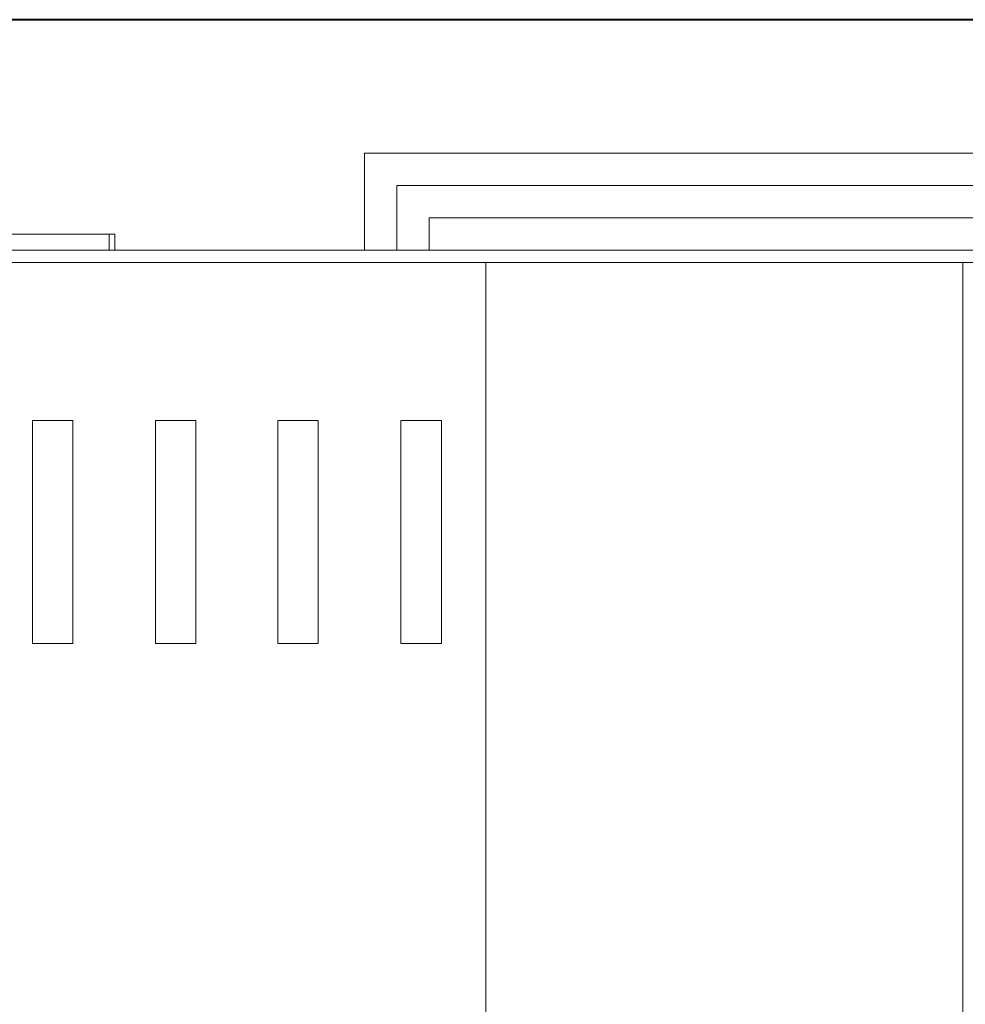
# Model space of a CAD drawing. Units: millimetres. Extents: x -480 to 1720, y 645 to 1435.
# Drawn here: x 492 to 503, y 693 to 705 of the extents above; entities that cross this region are included whole.
import ezdxf

# ---------------------------------------------------------------- set-up
doc = ezdxf.new("R2010")
doc.units = ezdxf.units.MM
doc.layers.add('cotation ext', color=7, linetype='Continuous', lineweight=20)
doc.layers.add('escalier', color=7, linetype='Continuous', lineweight=20)
doc.layers.add('Cotations_ 1_50', color=7, linetype='Continuous')
doc.layers.add('mur vue', color=7, linetype='Continuous')

msp = doc.modelspace()

# ---------------------------------------------------------------- linework, layer by layer
at = {"layer": 'cotation ext', "color": 7, "lineweight": 20}
for p, q in [((491.453, 702.58), (492.953, 702.58)), ((492.883, 702.58), (492.883, 702.38)), ((492.953, 702.38), (492.953, 702.58)), ((492.953, 702.58), (492.953, 702.38)), ((521.068, 702.38), (492.953, 702.38)), ((492.953, 702.38), (497.232, 702.38))]:
    msp.add_line(p, q, dxfattribs=at)
at = {"layer": 'Cotations_ 1_50', "color": 7, "lineweight": 20}
for p, q in [((503.481, 702.38), (479.635, 702.38)), ((503.431, 702.23), (479.785, 702.23)), ((497.532, 702.23), (497.532, 692.83)), ((503.421, 702.23), (527.107, 702.23))]:
    msp.add_line(p, q, dxfattribs=at)
at = {"layer": 'Cotations_ 1_50', "color": 7, "lineweight": 40}
msp.add_lwpolyline([(477.613, 660.5), (555.3, 660.5), (555.3, 705.225), (477.613, 705.225)], close=True, dxfattribs=at)
at = {"layer": 'Cotations_ 1_50', "color": 7, "lineweight": 20}
for points in [[(491.933, 697.53), (491.933, 700.28), (492.433, 700.28), (492.433, 697.53)], [(493.452, 697.53), (493.452, 700.28), (493.952, 700.28), (493.952, 697.53)], [(494.962, 697.53), (494.962, 700.28), (495.462, 700.28), (495.462, 697.53)], [(496.482, 697.53), (496.482, 700.28), (496.982, 700.28), (496.982, 697.53)]]:
    msp.add_lwpolyline(points, dxfattribs=at)
for points in [[(491.933, 697.53), (492.433, 697.53), (492.433, 700.28), (491.933, 700.28)], [(493.452, 697.53), (493.952, 697.53), (493.952, 700.28), (493.452, 700.28)], [(494.962, 697.53), (495.462, 697.53), (495.462, 700.28), (494.962, 700.28)], [(496.482, 697.53), (496.982, 697.53), (496.982, 700.28), (496.482, 700.28)]]:
    msp.add_lwpolyline(points, close=True, dxfattribs=at)
at = {"layer": 'escalier', "color": 7, "lineweight": 20}
for p, q in [((521.068, 703.58), (496.032, 703.58)), ((496.032, 702.38), (496.032, 703.58)), ((521.068, 703.18), (496.432, 703.18)), ((496.432, 702.38), (496.432, 703.18)), ((521.068, 702.78), (496.832, 702.78)), ((496.832, 702.38), (496.832, 702.78))]:
    msp.add_line(p, q, dxfattribs=at)
at = {"layer": 'mur vue', "color": 7, "lineweight": 20}
msp.add_line((503.421, 702.23), (503.421, 692.828), dxfattribs=at)

doc.saveas('drawing.dxf')
